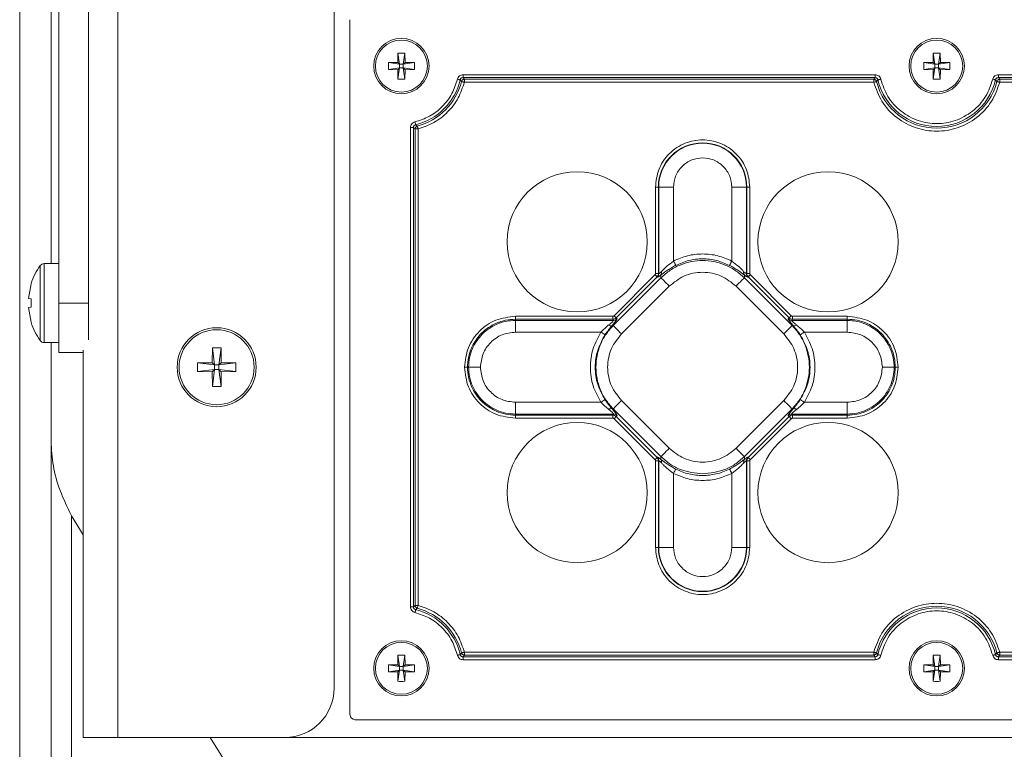
# Model space of a CAD drawing. Units: millimetres. Extents: x 0 to 841, y 0 to 594.
# Drawn here: x 432 to 444, y 56 to 65 of the extents above; entities that cross this region are included whole.
import ezdxf

# ---------------------------------------------------------------- set-up
doc = ezdxf.new("R2010")
doc.units = ezdxf.units.MM

msp = doc.modelspace()

# ---------------------------------------------------------------- linework, layer by layer
at = {"color": 3, "linetype": 'Continuous', "lineweight": 15}
for p, q in [((433.132, 56.019), (433.132, 105.819)), ((435.76, 105.219), (435.76, 56.619)), ((432.414, 61.299), (432.414, 69.939)), ((432.774, 69.939), (432.774, 61.299)), ((432.32, 61.779), (432.32, 65.34)), ((431.939, 65.021), (431.94, 52.791)), ((432.32, 65.021), (432.32, 61.779)), ((435.952, 64.743), (435.952, 56.295)), ((436.534, 64.337), (436.532, 64.223)), ((436.554, 64.201), (436.534, 64.337)), ((436.618, 64.337), (436.599, 64.201)), ((436.621, 64.223), (436.618, 64.337)), ((443.038, 64.337), (443.036, 64.223)), ((443.058, 64.201), (443.038, 64.337)), ((443.122, 64.337), (443.103, 64.201)), ((443.125, 64.223), (443.122, 64.337)), ((436.532, 64.223), (436.419, 64.221)), ((436.419, 64.221), (436.554, 64.201)), ((436.419, 64.137), (436.419, 64.221)), ((436.554, 64.157), (436.419, 64.137)), ((436.419, 64.137), (436.532, 64.135)), ((436.554, 64.201), (436.532, 64.223)), ((436.554, 64.157), (436.532, 64.135)), ((436.532, 64.135), (436.534, 64.021)), ((436.534, 64.021), (436.554, 64.157)), ((436.554, 64.201), (436.554, 64.157)), ((436.599, 64.201), (436.554, 64.201)), ((436.554, 64.157), (436.599, 64.157)), ((436.621, 64.223), (436.599, 64.201)), ((436.599, 64.201), (436.734, 64.221)), ((436.599, 64.157), (436.599, 64.201)), ((436.621, 64.135), (436.599, 64.157)), ((436.734, 64.137), (436.599, 64.157)), ((436.599, 64.157), (436.618, 64.021)), ((436.621, 64.135), (436.618, 64.021)), ((436.734, 64.221), (436.621, 64.223)), ((436.621, 64.135), (436.734, 64.137)), ((436.734, 64.221), (436.734, 64.137)), ((443.036, 64.223), (442.923, 64.221)), ((442.923, 64.221), (443.058, 64.201)), ((442.923, 64.137), (442.923, 64.221)), ((443.058, 64.157), (442.923, 64.137)), ((442.923, 64.137), (443.036, 64.135)), ((443.058, 64.201), (443.036, 64.223)), ((443.058, 64.157), (443.036, 64.135)), ((443.036, 64.135), (443.038, 64.021)), ((443.038, 64.021), (443.058, 64.157)), ((443.058, 64.201), (443.058, 64.157)), ((443.103, 64.201), (443.058, 64.201)), ((443.058, 64.157), (443.103, 64.157)), ((443.125, 64.223), (443.103, 64.201)), ((443.103, 64.201), (443.238, 64.221)), ((443.103, 64.157), (443.103, 64.201)), ((443.125, 64.135), (443.103, 64.157)), ((443.238, 64.137), (443.103, 64.157)), ((443.103, 64.157), (443.122, 64.021)), ((443.125, 64.135), (443.122, 64.021)), ((443.238, 64.221), (443.125, 64.223)), ((443.125, 64.135), (443.238, 64.137)), ((443.238, 64.221), (443.238, 64.137)), ((437.308, 63.991), (437.291, 64.011)), ((442.331, 64.074), (437.326, 64.074)), ((437.326, 64.074), (437.326, 64.039)), ((442.331, 64.039), (437.326, 64.039)), ((437.326, 64.039), (437.342, 64.018)), ((437.342, 64.018), (442.315, 64.018)), ((437.342, 63.982), (437.342, 64.018)), ((442.315, 64.018), (442.331, 64.039)), ((442.315, 64.018), (442.315, 63.982)), ((442.331, 64.039), (442.331, 64.074)), ((442.366, 64.011), (442.349, 63.991)), ((443.812, 63.991), (443.795, 64.011)), ((448.835, 64.074), (443.83, 64.074)), ((443.83, 64.074), (443.83, 64.039)), ((448.835, 64.039), (443.83, 64.039)), ((443.83, 64.039), (443.846, 64.018)), ((443.846, 64.018), (448.819, 64.018)), ((443.846, 63.982), (443.846, 64.018)), ((442.315, 63.982), (437.342, 63.982)), ((448.819, 63.982), (443.846, 63.982)), ((436.687, 63.431), (436.687, 57.607)), ((436.723, 63.431), (436.687, 63.431)), ((436.723, 63.431), (436.723, 57.607)), ((436.744, 63.415), (436.723, 63.431)), ((436.744, 57.623), (436.744, 63.415)), ((436.744, 63.415), (436.779, 63.415)), ((436.75, 63.465), (436.77, 63.449)), ((436.779, 63.415), (436.779, 57.623)), ((439.664, 61.658), (439.664, 62.709)), ((439.7, 62.709), (439.664, 62.709)), ((439.7, 62.709), (439.703, 62.709)), ((439.7, 62.709), (439.7, 61.658)), ((439.703, 62.709), (439.703, 61.655)), ((439.703, 62.709), (439.883, 62.709)), ((439.883, 61.809), (439.883, 62.709)), ((440.59, 62.709), (440.59, 61.809)), ((440.77, 62.709), (440.59, 62.709)), ((440.77, 61.655), (440.77, 62.709)), ((440.77, 62.709), (440.773, 62.709)), ((440.773, 61.658), (440.773, 62.709)), ((440.773, 62.709), (440.809, 62.709)), ((440.809, 62.709), (440.809, 61.658)), ((432.189, 61.755), (432.189, 60.843)), ((432.414, 61.779), (432.236, 61.779)), ((432.236, 61.779), (432.236, 60.819)), ((439.73, 61.606), (439.15, 61.025)), ((439.161, 61.145), (439.657, 61.641)), ((439.682, 61.616), (439.186, 61.12)), ((439.7, 61.658), (439.664, 61.658)), ((439.686, 61.613), (439.682, 61.616)), ((439.703, 61.655), (439.7, 61.658)), ((439.73, 61.64), (439.73, 61.606)), ((440.743, 61.606), (440.743, 61.64)), ((441.323, 61.025), (440.743, 61.606)), ((440.77, 61.655), (440.773, 61.658)), ((440.809, 61.658), (440.773, 61.658)), ((440.791, 61.616), (440.787, 61.613)), ((441.287, 61.12), (440.791, 61.616)), ((440.816, 61.641), (441.312, 61.145)), ((432.046, 61.354), (432.08, 61.533)), ((439.251, 60.924), (439.831, 61.504)), ((440.642, 61.504), (441.222, 60.924)), ((432.046, 61.354), (432.08, 61.351)), ((432.046, 61.243), (432.08, 61.247)), ((432.774, 61.299), (432.414, 61.299)), ((432.414, 61.299), (432.414, 60.699)), ((432.774, 61.299), (432.774, 60.851)), ((432.08, 61.065), (432.046, 61.243)), ((437.962, 61.102), (437.962, 61.138)), ((437.962, 61.138), (439.144, 61.138)), ((439.144, 61.138), (439.144, 61.102)), ((441.329, 61.102), (441.329, 61.138)), ((441.329, 61.138), (441.994, 61.138)), ((441.994, 61.138), (441.994, 61.102)), ((437.962, 61.102), (437.962, 61.088)), ((439.144, 61.102), (437.962, 61.102)), ((437.962, 61.088), (437.962, 60.945)), ((437.962, 61.088), (439.154, 61.088)), ((439.15, 61.025), (439.137, 61.025)), ((439.154, 61.088), (439.144, 61.102)), ((439.196, 61.106), (439.186, 61.12)), ((441.287, 61.12), (441.277, 61.106)), ((441.329, 61.102), (441.319, 61.088)), ((441.319, 61.088), (441.994, 61.088)), ((441.336, 61.025), (441.323, 61.025)), ((441.994, 61.102), (441.329, 61.102)), ((441.994, 61.102), (441.994, 61.088)), ((441.994, 61.088), (441.994, 60.945)), ((437.962, 60.945), (439.001, 60.945)), ((441.472, 60.945), (441.994, 60.945)), ((432.236, 60.819), (432.414, 60.819)), ((432.32, 60.819), (432.321, 52.791)), ((432.32, 59.616), (432.32, 60.819)), ((432.414, 60.699), (432.712, 60.699)), ((432.712, 60.726), (432.712, 56.019)), ((434.277, 60.574), (434.28, 60.753)), ((434.305, 60.547), (434.28, 60.753)), ((434.385, 60.753), (434.36, 60.547)), ((434.388, 60.574), (434.385, 60.753)), ((434.277, 60.574), (434.099, 60.571)), ((434.099, 60.571), (434.305, 60.547)), ((434.099, 60.467), (434.099, 60.571)), ((434.277, 60.574), (434.305, 60.547)), ((434.305, 60.547), (434.305, 60.491)), ((434.36, 60.547), (434.305, 60.547)), ((434.36, 60.547), (434.388, 60.574)), ((434.36, 60.547), (434.566, 60.571)), ((434.36, 60.491), (434.36, 60.547)), ((434.566, 60.571), (434.388, 60.574)), ((434.566, 60.571), (434.566, 60.467)), ((434.305, 60.491), (434.099, 60.467)), ((434.099, 60.467), (434.277, 60.463)), ((434.277, 60.463), (434.305, 60.491)), ((434.277, 60.463), (434.28, 60.285)), ((434.28, 60.285), (434.305, 60.491)), ((434.305, 60.491), (434.36, 60.491)), ((434.36, 60.491), (434.388, 60.463)), ((434.566, 60.467), (434.36, 60.491)), ((434.36, 60.491), (434.385, 60.285)), ((434.385, 60.285), (434.388, 60.463)), ((434.388, 60.463), (434.566, 60.467)), ((437.343, 60.519), (437.379, 60.519)), ((437.379, 60.519), (437.393, 60.519)), ((437.393, 60.519), (437.537, 60.519)), ((442.563, 60.519), (442.42, 60.519)), ((442.577, 60.519), (442.563, 60.519)), ((442.613, 60.519), (442.577, 60.519)), ((437.962, 59.95), (437.962, 60.093)), ((439.001, 60.093), (437.962, 60.093)), ((439.831, 59.533), (439.251, 60.114)), ((441.222, 60.114), (440.642, 59.533)), ((441.994, 60.093), (441.472, 60.093)), ((441.994, 59.95), (441.994, 60.093)), ((439.154, 59.95), (437.962, 59.95)), ((437.962, 59.936), (437.962, 59.95)), ((437.962, 59.936), (439.144, 59.936)), ((437.962, 59.9), (437.962, 59.936)), ((439.137, 60.013), (439.15, 60.013)), ((439.144, 59.936), (439.154, 59.95)), ((439.144, 59.936), (439.144, 59.9)), ((439.15, 60.013), (439.73, 59.432)), ((439.186, 59.918), (439.196, 59.932)), ((440.743, 59.432), (441.323, 60.013)), ((441.277, 59.932), (441.287, 59.918)), ((441.994, 59.95), (441.319, 59.95)), ((441.319, 59.95), (441.329, 59.936)), ((441.323, 60.013), (441.336, 60.013)), ((441.329, 59.936), (441.994, 59.936)), ((441.329, 59.9), (441.329, 59.936)), ((441.994, 59.936), (441.994, 59.95)), ((441.994, 59.936), (441.994, 59.9)), ((439.144, 59.9), (437.962, 59.9)), ((439.161, 59.893), (439.186, 59.918)), ((439.657, 59.397), (439.161, 59.893)), ((439.186, 59.918), (439.682, 59.422)), ((440.791, 59.422), (441.287, 59.918)), ((441.312, 59.893), (440.816, 59.397)), ((441.287, 59.918), (441.312, 59.893)), ((441.994, 59.9), (441.329, 59.9)), ((432.321, 52.791), (432.32, 59.616)), ((439.664, 59.38), (439.7, 59.38)), ((439.664, 58.329), (439.664, 59.38)), ((439.686, 59.425), (439.682, 59.422)), ((439.703, 59.382), (439.7, 59.38)), ((439.7, 59.38), (439.7, 58.329)), ((439.703, 59.382), (439.703, 58.329)), ((439.73, 59.432), (439.73, 59.398)), ((440.743, 59.398), (440.743, 59.432)), ((440.77, 58.329), (440.77, 59.382)), ((440.77, 59.382), (440.773, 59.38)), ((440.773, 58.329), (440.773, 59.38)), ((440.773, 59.38), (440.809, 59.38)), ((440.787, 59.425), (440.791, 59.422)), ((440.809, 59.38), (440.809, 58.329)), ((439.883, 58.329), (439.883, 59.228)), ((440.59, 59.228), (440.59, 58.329)), ((432.567, 58.714), (432.567, 51.89)), ((432.712, 58.481), (432.567, 58.714)), ((439.7, 58.329), (439.664, 58.329)), ((439.703, 58.329), (439.7, 58.329)), ((439.703, 58.329), (439.883, 58.329)), ((440.77, 58.329), (440.59, 58.329)), ((440.773, 58.329), (440.77, 58.329)), ((440.773, 58.329), (440.809, 58.329)), ((436.687, 57.607), (436.723, 57.607)), ((436.723, 57.607), (436.744, 57.623)), ((436.779, 57.623), (436.744, 57.623)), ((436.77, 57.589), (436.75, 57.572)), ((436.779, 57.623), (436.77, 57.589)), ((436.534, 57.017), (436.532, 56.903)), ((436.554, 56.881), (436.534, 57.017)), ((436.618, 57.017), (436.599, 56.881)), ((436.621, 56.903), (436.618, 57.017)), ((437.291, 57.026), (437.308, 57.047)), ((437.326, 56.999), (437.342, 57.02)), ((442.331, 56.999), (437.326, 56.999)), ((437.326, 56.999), (437.326, 56.963)), ((437.326, 56.963), (442.331, 56.963)), ((437.342, 57.02), (437.342, 57.056)), ((437.342, 57.056), (442.315, 57.056)), ((442.315, 57.02), (437.342, 57.02)), ((442.315, 57.056), (442.315, 57.02)), ((442.315, 57.02), (442.331, 56.999)), ((442.331, 56.963), (442.331, 56.999)), ((442.349, 57.047), (442.366, 57.026)), ((443.038, 57.017), (443.036, 56.903)), ((443.058, 56.881), (443.038, 57.017)), ((443.122, 57.017), (443.103, 56.881)), ((443.125, 56.903), (443.122, 57.017)), ((443.795, 57.026), (443.812, 57.047)), ((443.83, 56.999), (443.846, 57.02)), ((448.835, 56.999), (443.83, 56.999)), ((443.83, 56.999), (443.83, 56.963)), ((443.83, 56.963), (448.835, 56.963)), ((443.846, 57.02), (443.846, 57.056)), ((443.846, 57.056), (448.819, 57.056)), ((448.819, 57.02), (443.846, 57.02)), ((436.532, 56.903), (436.419, 56.901)), ((436.419, 56.901), (436.554, 56.881)), ((436.419, 56.817), (436.419, 56.901)), ((436.554, 56.837), (436.419, 56.817)), ((436.554, 56.881), (436.532, 56.903)), ((436.554, 56.837), (436.532, 56.815)), ((436.534, 56.701), (436.554, 56.837)), ((436.554, 56.881), (436.554, 56.837)), ((436.599, 56.881), (436.554, 56.881)), ((436.554, 56.837), (436.599, 56.837)), ((436.621, 56.903), (436.599, 56.881)), ((436.599, 56.881), (436.734, 56.901)), ((436.599, 56.837), (436.599, 56.881)), ((436.621, 56.815), (436.599, 56.837)), ((436.734, 56.817), (436.599, 56.837)), ((436.599, 56.837), (436.618, 56.701)), ((436.734, 56.901), (436.621, 56.903)), ((436.734, 56.901), (436.734, 56.817)), ((443.036, 56.903), (442.923, 56.901)), ((442.923, 56.901), (443.058, 56.881)), ((442.923, 56.817), (442.923, 56.901)), ((443.058, 56.837), (442.923, 56.817)), ((443.058, 56.881), (443.036, 56.903)), ((443.058, 56.837), (443.036, 56.815)), ((443.038, 56.701), (443.058, 56.837)), ((443.058, 56.881), (443.058, 56.837)), ((443.103, 56.881), (443.058, 56.881)), ((443.058, 56.837), (443.103, 56.837)), ((443.125, 56.903), (443.103, 56.881)), ((443.103, 56.881), (443.238, 56.901)), ((443.103, 56.837), (443.103, 56.881)), ((443.125, 56.815), (443.103, 56.837)), ((443.238, 56.817), (443.103, 56.837)), ((443.103, 56.837), (443.122, 56.701)), ((443.238, 56.901), (443.125, 56.903)), ((443.238, 56.901), (443.238, 56.817)), ((436.419, 56.817), (436.532, 56.815)), ((436.532, 56.815), (436.534, 56.701)), ((436.621, 56.815), (436.618, 56.701)), ((436.621, 56.815), (436.734, 56.817)), ((442.923, 56.817), (443.036, 56.815)), ((443.036, 56.815), (443.038, 56.701)), ((443.125, 56.815), (443.122, 56.701)), ((443.125, 56.815), (443.238, 56.817)), ((436.012, 56.235), (456.473, 56.235)), ((432.712, 56.019), (433.132, 56.019)), ((435.16, 56.019), (433.132, 56.019)), ((437.047, 51.549), (434.252, 56.019)), ((457.504, 56.019), (435.16, 56.019))]:
    msp.add_line(p, q, dxfattribs=at)
at = {"color": 3, "linetype": 'Continuous', "lineweight": 15, "flags": 128}
for points in [[(437.291, 64.011), (437.29, 64.012), (437.287, 64.012), (437.284, 64.013), (437.279, 64.014), (437.274, 64.015), (437.269, 64.017), (437.263, 64.018), (437.257, 64.019)], [(442.4, 64.019), (442.394, 64.018), (442.388, 64.017), (442.383, 64.015), (442.378, 64.014), (442.373, 64.013), (442.37, 64.012), (442.367, 64.012), (442.366, 64.011)], [(443.795, 64.011), (443.794, 64.012), (443.791, 64.012), (443.788, 64.013), (443.783, 64.014), (443.778, 64.015), (443.773, 64.017), (443.767, 64.018), (443.761, 64.019)], [(437.308, 63.991), (437.31, 63.99), (437.312, 63.99), (437.316, 63.989), (437.32, 63.988), (437.325, 63.987), (437.33, 63.985), (437.336, 63.984), (437.342, 63.982)], [(442.315, 63.982), (442.321, 63.984), (442.326, 63.985), (442.332, 63.987), (442.337, 63.988), (442.341, 63.989), (442.345, 63.99), (442.347, 63.99), (442.349, 63.991)], [(443.812, 63.991), (443.814, 63.99), (443.816, 63.99), (443.82, 63.989), (443.824, 63.988), (443.829, 63.987), (443.834, 63.985), (443.84, 63.984), (443.846, 63.982)], [(436.741, 63.5), (436.743, 63.494), (436.744, 63.488), (436.746, 63.482), (436.747, 63.477), (436.748, 63.473), (436.749, 63.47), (436.749, 63.467), (436.75, 63.465)], [(436.779, 63.415), (436.778, 63.421), (436.776, 63.426), (436.775, 63.432), (436.773, 63.437), (436.772, 63.441), (436.771, 63.445), (436.771, 63.447), (436.77, 63.449)], [(439.91, 61.756), (439.909, 61.758), (439.907, 61.762), (439.904, 61.767), (439.901, 61.774), (439.897, 61.782), (439.892, 61.79), (439.888, 61.8), (439.883, 61.809)], [(440.59, 61.809), (440.585, 61.8), (440.581, 61.79), (440.576, 61.782), (440.572, 61.774), (440.569, 61.767), (440.566, 61.762), (440.564, 61.758), (440.563, 61.756)], [(439.657, 61.641), (439.661, 61.636), (439.666, 61.632), (439.67, 61.628), (439.674, 61.624), (439.677, 61.621), (439.679, 61.618), (439.681, 61.617), (439.682, 61.616)], [(439.831, 61.504), (439.813, 61.523), (439.795, 61.541), (439.778, 61.558), (439.763, 61.573), (439.751, 61.585), (439.741, 61.595), (439.734, 61.602), (439.73, 61.606)], [(440.743, 61.606), (440.739, 61.602), (440.732, 61.595), (440.722, 61.585), (440.71, 61.573), (440.695, 61.558), (440.678, 61.541), (440.66, 61.523), (440.642, 61.504)], [(440.791, 61.616), (440.792, 61.617), (440.794, 61.618), (440.796, 61.621), (440.799, 61.624), (440.803, 61.628), (440.807, 61.632), (440.812, 61.636), (440.816, 61.641)], [(439.186, 61.12), (439.185, 61.121), (439.183, 61.122), (439.181, 61.125), (439.178, 61.128), (439.174, 61.132), (439.17, 61.136), (439.165, 61.14), (439.161, 61.145)], [(441.312, 61.145), (441.308, 61.14), (441.303, 61.136), (441.299, 61.132), (441.295, 61.128), (441.292, 61.125), (441.289, 61.122), (441.288, 61.121), (441.287, 61.12)], [(439.15, 61.025), (439.153, 61.022), (439.16, 61.015), (439.17, 61.005), (439.183, 60.992), (439.198, 60.977), (439.214, 60.96), (439.232, 60.942), (439.251, 60.924)], [(441.222, 60.924), (441.241, 60.942), (441.259, 60.96), (441.275, 60.977), (441.29, 60.992), (441.303, 61.005), (441.313, 61.015), (441.32, 61.022), (441.323, 61.025)], [(439.05, 60.912), (439.048, 60.913), (439.045, 60.916), (439.04, 60.919), (439.034, 60.923), (439.027, 60.928), (439.018, 60.933), (439.01, 60.939), (439.001, 60.945)], [(441.423, 60.912), (441.424, 60.913), (441.428, 60.916), (441.433, 60.919), (441.439, 60.923), (441.446, 60.928), (441.454, 60.933), (441.463, 60.939), (441.472, 60.945)], [(439.05, 60.126), (439.048, 60.124), (439.045, 60.122), (439.04, 60.119), (439.034, 60.115), (439.027, 60.11), (439.018, 60.105), (439.01, 60.099), (439.001, 60.093)], [(439.251, 60.114), (439.232, 60.095), (439.214, 60.077), (439.198, 60.061), (439.183, 60.046), (439.17, 60.033), (439.16, 60.023), (439.153, 60.016), (439.15, 60.013)], [(441.323, 60.013), (441.32, 60.016), (441.313, 60.023), (441.303, 60.033), (441.29, 60.046), (441.275, 60.061), (441.259, 60.077), (441.241, 60.095), (441.222, 60.114)], [(441.423, 60.126), (441.424, 60.124), (441.428, 60.122), (441.433, 60.119), (441.439, 60.115), (441.446, 60.11), (441.454, 60.105), (441.463, 60.099), (441.472, 60.093)], [(439.73, 59.432), (439.734, 59.436), (439.741, 59.443), (439.751, 59.452), (439.763, 59.465), (439.778, 59.48), (439.795, 59.497), (439.813, 59.515), (439.831, 59.533)], [(440.642, 59.533), (440.66, 59.515), (440.678, 59.497), (440.695, 59.48), (440.71, 59.465), (440.722, 59.452), (440.732, 59.443), (440.739, 59.436), (440.743, 59.432)], [(439.682, 59.422), (439.681, 59.421), (439.679, 59.419), (439.677, 59.417), (439.674, 59.414), (439.67, 59.41), (439.666, 59.406), (439.661, 59.401), (439.657, 59.397)], [(440.816, 59.397), (440.812, 59.401), (440.807, 59.406), (440.803, 59.41), (440.799, 59.414), (440.796, 59.417), (440.794, 59.419), (440.792, 59.421), (440.791, 59.422)], [(439.883, 59.228), (439.888, 59.238), (439.892, 59.247), (439.897, 59.256), (439.901, 59.264), (439.904, 59.27), (439.907, 59.276), (439.909, 59.279), (439.91, 59.281)], [(440.59, 59.228), (440.585, 59.238), (440.581, 59.247), (440.576, 59.256), (440.572, 59.264), (440.569, 59.27), (440.566, 59.276), (440.564, 59.279), (440.563, 59.281)], [(436.75, 57.572), (436.749, 57.571), (436.749, 57.568), (436.748, 57.565), (436.747, 57.56), (436.746, 57.555), (436.744, 57.55), (436.743, 57.544), (436.741, 57.538)], [(437.257, 57.018), (437.263, 57.02), (437.269, 57.021), (437.274, 57.022), (437.279, 57.023), (437.284, 57.024), (437.287, 57.025), (437.29, 57.026), (437.291, 57.026)], [(437.342, 57.056), (437.336, 57.054), (437.33, 57.053), (437.325, 57.051), (437.32, 57.05), (437.316, 57.049), (437.312, 57.048), (437.31, 57.047), (437.308, 57.047)], [(442.349, 57.047), (442.347, 57.047), (442.345, 57.048), (442.341, 57.049), (442.337, 57.05), (442.332, 57.051), (442.326, 57.053), (442.321, 57.054), (442.315, 57.056)], [(442.366, 57.026), (442.367, 57.026), (442.37, 57.025), (442.373, 57.024), (442.378, 57.023), (442.383, 57.022), (442.388, 57.021), (442.394, 57.02), (442.4, 57.018)], [(443.761, 57.018), (443.767, 57.02), (443.773, 57.021), (443.778, 57.022), (443.783, 57.023), (443.788, 57.024), (443.791, 57.025), (443.794, 57.026), (443.795, 57.026)], [(443.846, 57.056), (443.84, 57.054), (443.834, 57.053), (443.829, 57.051), (443.824, 57.05), (443.82, 57.049), (443.816, 57.048), (443.814, 57.047), (443.812, 57.047)]]:
    msp.add_lwpolyline(points, dxfattribs=at)
at = {"color": 3, "linetype": 'Continuous', "lineweight": 15}
for centre, radius in [((436.576, 64.179), 0.336), ((436.576, 64.179), 0.316), ((443.08, 64.179), 0.336), ((443.08, 64.179), 0.316), ((438.712, 62.043), 0.852), ((441.76, 62.043), 0.852), ((434.332, 60.519), 0.48), ((434.332, 60.519), 0.456), ((438.712, 58.995), 0.852), ((441.76, 58.995), 0.852), ((436.576, 56.859), 0.336), ((443.08, 56.859), 0.336), ((436.576, 56.859), 0.316), ((443.08, 56.859), 0.316)]:
    msp.add_circle(centre, radius, dxfattribs=at)
for centre, radius, start, end in [((436.576, 64.179), 0.734, 283.6451, 346.8142), ((443.08, 64.179), 0.734, 193.1858, 346.8142), ((436.576, 64.179), 0.755, 284.8588, 345.5905), ((443.08, 64.179), 0.755, 194.4095, 345.5905), ((440.236, 62.709), 0.537, 0, 180), ((440.236, 62.709), 0.533, 0, 180), ((432.822, 61.299), 0.78, 144.217, 162.4962), ((432.236, 61.721), 0.0576, 90, 144.217), ((439.643, 61.656), 0.0602, 315.0888, 359.6792), ((439.692, 61.667), 0.0466, 324.0519, 18.5138), ((440.781, 61.667), 0.0466, 161.4862, 215.9481), ((440.83, 61.656), 0.0602, 180.3208, 224.9112), ((432.822, 61.299), 0.78, 197.4804, 215.783), ((439.121, 61.066), 0.0434, 232.3159, 291.1629), ((439.153, 61.148), 0.0603, 270.3281, 314.9047), ((441.32, 61.148), 0.0603, 225.0975, 269.6696), ((441.352, 61.066), 0.0434, 248.8388, 307.6824), ((432.236, 60.876), 0.0576, 215.783, 270), ((439.121, 59.972), 0.0434, 68.8371, 127.6841), ((439.153, 59.889), 0.0603, 45.0937, 89.6735), ((441.32, 59.889), 0.0603, 90.3288, 134.9041), ((441.352, 59.972), 0.0434, 52.3176, 111.1612), ((439.643, 59.382), 0.0602, 0.3195, 44.9116), ((439.692, 59.371), 0.0466, 341.4858, 35.9482), ((440.781, 59.371), 0.0466, 144.0518, 198.5142), ((440.83, 59.382), 0.0602, 135.0884, 179.6805), ((440.236, 58.329), 0.537, 180, 0), ((440.236, 58.329), 0.533, 180, 0), ((436.576, 56.859), 0.734, 13.1858, 76.3549), ((436.576, 56.859), 0.755, 14.4095, 75.1412), ((443.08, 56.859), 0.755, 14.4095, 165.5905), ((443.08, 56.859), 0.734, 13.1858, 166.8142), ((435.16, 56.619), 0.6, 270, 0)]:
    msp.add_arc(centre, radius, start, end, dxfattribs=at)
msp.add_ellipse((436.013, 56.295), major_axis=(0.0425, 0.0425), ratio=0.997265, start_param=2.357564, end_param=3.925621, dxfattribs=at)
for points in [[(436.534, 64.337), (436.548, 64.337), (436.576, 64.338), (436.604, 64.337), (436.618, 64.337)], [(443.038, 64.337), (443.052, 64.337), (443.08, 64.338), (443.108, 64.337), (443.122, 64.337)], [(436.618, 64.021), (436.604, 64.021), (436.576, 64.02), (436.548, 64.021), (436.534, 64.021)], [(443.122, 64.021), (443.108, 64.021), (443.08, 64.02), (443.052, 64.021), (443.038, 64.021)], [(434.28, 60.753), (434.298, 60.753), (434.332, 60.754), (434.367, 60.753), (434.385, 60.753)], [(434.385, 60.285), (434.367, 60.285), (434.332, 60.283), (434.298, 60.285), (434.28, 60.285)], [(436.534, 57.017), (436.548, 57.017), (436.576, 57.018), (436.604, 57.017), (436.618, 57.017)], [(443.038, 57.017), (443.052, 57.017), (443.08, 57.018), (443.108, 57.017), (443.122, 57.017)], [(436.618, 56.701), (436.604, 56.701), (436.576, 56.7), (436.548, 56.701), (436.534, 56.701)], [(443.122, 56.701), (443.108, 56.701), (443.08, 56.7), (443.052, 56.701), (443.038, 56.701)]]:
    msp.add_open_spline(points, degree=3, dxfattribs=at)
for points, knots in [([(437.257, 64.019), (437.238, 63.959), (437.198, 63.837), (437.078, 63.681), (436.924, 63.56), (436.801, 63.52), (436.741, 63.5)], [0, 0, 0, 0, 0.24519, 0.499998, 0.754809, 1, 1, 1, 1]), ([(437.257, 64.019), (437.259, 64.027), (437.264, 64.042), (437.281, 64.06), (437.302, 64.072), (437.318, 64.073), (437.326, 64.074)], [0, 0, 0, 0, 0.250025, 0.500219, 0.750092, 1, 1, 1, 1]), ([(437.326, 64.039), (437.322, 64.038), (437.314, 64.038), (437.303, 64.032), (437.295, 64.023), (437.292, 64.015), (437.291, 64.011)], [0, 0, 0, 0, 0.254265, 0.499929, 0.745551, 1, 1, 1, 1]), ([(437.308, 63.991), (437.309, 63.994), (437.312, 64.002), (437.32, 64.01), (437.33, 64.016), (437.338, 64.017), (437.342, 64.018)], [0, 0, 0, 0, 0.24339, 0.500149, 0.699139, 1, 1, 1, 1]), ([(442.315, 64.018), (442.319, 64.017), (442.327, 64.016), (442.337, 64.01), (442.345, 64.002), (442.348, 63.994), (442.349, 63.991)], [0, 0, 0, 0, 0.300783, 0.49985, 0.756609, 1, 1, 1, 1]), ([(442.331, 64.074), (442.339, 64.073), (442.355, 64.072), (442.376, 64.06), (442.393, 64.042), (442.398, 64.027), (442.4, 64.019)], [0, 0, 0, 0, 0.250019, 0.500224, 0.750075, 1, 1, 1, 1]), ([(442.366, 64.011), (442.364, 64.015), (442.362, 64.023), (442.354, 64.032), (442.343, 64.038), (442.335, 64.038), (442.331, 64.039)], [0, 0, 0, 0, 0.254303, 0.499941, 0.745577, 1, 1, 1, 1]), ([(443.761, 64.019), (443.736, 63.947), (443.686, 63.799), (443.522, 63.621), (443.312, 63.506), (443.08, 63.468), (442.848, 63.506), (442.639, 63.621), (442.475, 63.799), (442.425, 63.947), (442.4, 64.019)], [0, 0, 0, 0, 0.121422, 0.25, 0.378576, 0.499999, 0.621422, 0.750001, 0.878577, 1, 1, 1, 1]), ([(443.761, 64.019), (443.763, 64.027), (443.768, 64.042), (443.785, 64.06), (443.806, 64.072), (443.822, 64.073), (443.83, 64.074)], [0, 0, 0, 0, 0.250025, 0.500219, 0.750092, 1, 1, 1, 1]), ([(443.83, 64.039), (443.826, 64.038), (443.818, 64.038), (443.807, 64.032), (443.799, 64.023), (443.796, 64.015), (443.795, 64.011)], [0, 0, 0, 0, 0.2542693, 0.4998715, 0.745547, 1, 1, 1, 1]), ([(443.812, 63.991), (443.813, 63.994), (443.816, 64.002), (443.824, 64.01), (443.834, 64.016), (443.842, 64.017), (443.846, 64.018)], [0, 0, 0, 0, 0.24339, 0.500149, 0.699139, 1, 1, 1, 1]), ([(437.342, 63.982), (437.32, 63.917), (437.275, 63.784), (437.144, 63.616), (436.977, 63.483), (436.844, 63.437), (436.779, 63.415)], [0, 0, 0, 0, 0.245559, 0.5, 0.754442, 1, 1, 1, 1]), ([(443.846, 63.982), (443.818, 63.902), (443.759, 63.738), (443.573, 63.542), (443.339, 63.416), (443.08, 63.374), (442.822, 63.416), (442.587, 63.542), (442.402, 63.738), (442.343, 63.902), (442.315, 63.982)], [0, 0, 0, 0, 0.121538, 0.25, 0.378462, 0.499999, 0.621538, 0.75, 0.878462, 1, 1, 1, 1]), ([(436.687, 63.431), (436.688, 63.439), (436.689, 63.455), (436.701, 63.476), (436.719, 63.492), (436.734, 63.497), (436.741, 63.5)], [0, 0, 0, 0, 0.250047, 0.500261, 0.750092, 1, 1, 1, 1]), ([(436.75, 63.465), (436.746, 63.464), (436.738, 63.462), (436.729, 63.454), (436.723, 63.443), (436.723, 63.435), (436.723, 63.431)], [0, 0, 0, 0, 0.254204, 0.499865, 0.74558, 1, 1, 1, 1]), ([(436.744, 63.415), (436.744, 63.418), (436.745, 63.426), (436.751, 63.436), (436.759, 63.444), (436.766, 63.447), (436.77, 63.449)], [0, 0, 0, 0, 0.243451, 0.5001002, 0.7060865, 1, 1, 1, 1]), ([(439.664, 62.709), (439.671, 62.781), (439.683, 62.892), (439.755, 63.025), (439.828, 63.117), (439.92, 63.191), (440.054, 63.26), (440.236, 63.295), (440.419, 63.26), (440.553, 63.191), (440.644, 63.117), (440.718, 63.025), (440.79, 62.892), (440.802, 62.781), (440.809, 62.709)], [0, 0, 0, 0, 0.1197286, 0.1841804, 0.2499995, 0.31582, 0.3802707, 0.500001, 0.6197293, 0.68418, 0.7500005, 0.8158196, 0.8802714, 1, 1, 1, 1]), ([(439.883, 62.709), (439.887, 62.753), (439.895, 62.822), (439.939, 62.905), (439.984, 62.961), (440.041, 63.007), (440.123, 63.049), (440.236, 63.071), (440.35, 63.049), (440.432, 63.007), (440.488, 62.961), (440.534, 62.905), (440.578, 62.822), (440.586, 62.753), (440.59, 62.709)], [0, 0, 0, 0, 0.1197223, 0.1848906, 0.2499994, 0.3151679, 0.3802797, 0.5000016, 0.6197202, 0.6848896, 0.7500006, 0.815168, 0.8802777, 1, 1, 1, 1]), ([(439.883, 61.809), (439.938, 61.833), (440.051, 61.882), (440.236, 61.902), (440.422, 61.882), (440.535, 61.833), (440.59, 61.809)], [0, 0, 0, 0, 0.246651, 0.500002, 0.753349, 1, 1, 1, 1]), ([(439.73, 61.606), (439.767, 61.638), (439.839, 61.702), (440.007, 61.788), (440.236, 61.833), (440.466, 61.788), (440.634, 61.702), (440.706, 61.638), (440.743, 61.606)], [0, 0, 0, 0, 0.130518, 0.257506, 0.500001, 0.742463, 0.869459, 1, 1, 1, 1]), ([(439.91, 61.756), (439.892, 61.747), (439.856, 61.728), (439.807, 61.697), (439.764, 61.666), (439.741, 61.648), (439.73, 61.64)], [0, 0, 0, 0, 0.247075, 0.499829, 0.754512, 1, 1, 1, 1]), ([(439.737, 61.682), (439.744, 61.69), (439.763, 61.71), (439.809, 61.754), (439.854, 61.788), (439.883, 61.809)], [0, 0, 0, 0, 0.2012608, 0.5022958, 1, 1, 1, 1]), ([(440.563, 61.756), (440.511, 61.779), (440.407, 61.824), (440.236, 61.842), (440.066, 61.824), (439.962, 61.779), (439.91, 61.756)], [0, 0, 0, 0, 0.2501666, 0.4999974, 0.7498334, 1, 1, 1, 1]), ([(440.743, 61.64), (440.732, 61.648), (440.709, 61.666), (440.666, 61.697), (440.617, 61.728), (440.581, 61.747), (440.563, 61.756)], [0, 0, 0, 0, 0.245023, 0.499081, 0.752521, 1, 1, 1, 1]), ([(440.59, 61.809), (440.619, 61.788), (440.664, 61.754), (440.71, 61.71), (440.729, 61.69), (440.736, 61.682)], [0, 0, 0, 0, 0.499694, 0.800242, 1, 1, 1, 1]), ([(439.657, 61.641), (439.659, 61.643), (439.663, 61.648), (439.663, 61.655), (439.664, 61.658)], [0, 0, 0, 0, 0.499784, 1, 1, 1, 1]), ([(439.682, 61.616), (439.687, 61.622), (439.697, 61.634), (439.699, 61.65), (439.7, 61.658)], [0, 0, 0, 0, 0.492817, 1, 1, 1, 1]), ([(439.686, 61.613), (439.689, 61.613), (439.696, 61.614), (439.719, 61.631), (439.73, 61.64)], [0, 0, 0, 0, 0.48703, 1, 1, 1, 1]), ([(439.703, 61.655), (439.704, 61.655), (439.706, 61.655), (439.716, 61.661), (439.728, 61.673), (439.737, 61.682)], [0, 0, 0, 0, 0.2342839, 0.4749475, 1, 1, 1, 1]), ([(440.642, 61.504), (440.585, 61.55), (440.498, 61.62), (440.353, 61.664), (440.236, 61.677), (440.119, 61.664), (439.975, 61.62), (439.888, 61.55), (439.831, 61.504)], [0, 0, 0, 0, 0.239966, 0.368696, 0.499998, 0.631304, 0.760034, 1, 1, 1, 1]), ([(440.77, 61.655), (440.769, 61.655), (440.767, 61.655), (440.757, 61.661), (440.745, 61.673), (440.736, 61.682)], [0, 0, 0, 0, 0.2342839, 0.4749475, 1, 1, 1, 1]), ([(440.743, 61.64), (440.754, 61.631), (440.776, 61.614), (440.784, 61.613), (440.787, 61.613)], [0, 0, 0, 0, 0.51297, 1, 1, 1, 1]), ([(440.773, 61.658), (440.774, 61.65), (440.776, 61.634), (440.786, 61.622), (440.791, 61.616)], [0, 0, 0, 0, 0.507183, 1, 1, 1, 1]), ([(440.809, 61.658), (440.81, 61.655), (440.81, 61.648), (440.814, 61.643), (440.816, 61.641)], [0, 0, 0, 0, 0.500216, 1, 1, 1, 1]), ([(432.08, 61.351), (432.079, 61.334), (432.077, 61.299), (432.079, 61.264), (432.08, 61.247)], [0, 0, 0, 0, 0.499996, 1, 1, 1, 1]), ([(437.343, 60.519), (437.353, 60.6), (437.372, 60.762), (437.515, 60.967), (437.719, 61.109), (437.881, 61.128), (437.962, 61.138)], [0, 0, 0, 0, 0.250793, 0.500202, 0.749408, 1, 1, 1, 1]), ([(439.144, 61.138), (439.147, 61.138), (439.153, 61.139), (439.158, 61.143), (439.161, 61.145)], [0, 0, 0, 0, 0.500106, 1, 1, 1, 1]), ([(441.312, 61.145), (441.315, 61.143), (441.32, 61.139), (441.326, 61.138), (441.329, 61.138)], [0, 0, 0, 0, 0.499894, 1, 1, 1, 1]), ([(441.994, 61.138), (442.075, 61.128), (442.237, 61.109), (442.442, 60.967), (442.584, 60.762), (442.603, 60.6), (442.613, 60.519)], [0, 0, 0, 0, 0.250791, 0.500203, 0.749407, 1, 1, 1, 1]), ([(437.379, 60.519), (437.382, 60.559), (437.387, 60.639), (437.417, 60.728), (437.465, 60.829), (437.551, 60.949), (437.675, 61.032), (437.779, 61.073), (437.856, 61.096), (437.922, 61.1), (437.962, 61.102)], [0, 0, 0, 0, 0.131373, 0.26218, 0.304603, 0.500686, 0.738183, 0.781865, 0.868069, 1, 1, 1, 1]), ([(437.393, 60.519), (437.396, 60.558), (437.4, 60.636), (437.447, 60.778), (437.55, 60.931), (437.703, 61.034), (437.845, 61.081), (437.923, 61.086), (437.962, 61.088)], [0, 0, 0, 0, 0.1322202, 0.2622923, 0.5002111, 0.737895, 0.8678674, 1, 1, 1, 1]), ([(439.15, 61.025), (439.117, 60.989), (439.053, 60.916), (438.968, 60.749), (438.922, 60.519), (438.968, 60.289), (439.053, 60.121), (439.117, 60.049), (439.15, 60.013)], [0, 0, 0, 0, 0.130539, 0.257535, 0.500001, 0.742493, 0.869482, 1, 1, 1, 1]), ([(439.001, 60.945), (439.016, 60.96), (439.043, 60.988), (439.073, 61.014), (439.088, 61.026), (439.093, 61.03), (439.094, 61.031), (439.095, 61.031)], [0, 0, 0, 0, 0.500221, 0.859613, 0.957221, 0.985478, 1, 1, 1, 1]), ([(439.137, 61.025), (439.122, 61.008), (439.093, 60.974), (439.065, 60.933), (439.05, 60.912)], [0, 0, 0, 0, 0.499158, 1, 1, 1, 1]), ([(439.154, 61.088), (439.154, 61.087), (439.153, 61.084), (439.141, 61.071), (439.122, 61.053), (439.104, 61.039), (439.095, 61.031)], [0, 0, 0, 0, 0.217019, 0.449518, 0.702081, 1, 1, 1, 1]), ([(439.137, 61.025), (439.146, 61.036), (439.164, 61.057), (439.184, 61.081), (439.196, 61.099), (439.196, 61.104), (439.196, 61.106)], [0, 0, 0, 0, 0.274126, 0.528597, 0.767832, 1, 1, 1, 1]), ([(439.144, 61.102), (439.152, 61.103), (439.168, 61.105), (439.18, 61.115), (439.186, 61.12)], [0, 0, 0, 0, 0.507149, 1, 1, 1, 1]), ([(441.277, 61.106), (441.277, 61.104), (441.277, 61.099), (441.289, 61.081), (441.309, 61.057), (441.327, 61.036), (441.336, 61.025)], [0, 0, 0, 0, 0.2320088, 0.4713921, 0.7256742, 1, 1, 1, 1]), ([(441.287, 61.12), (441.293, 61.115), (441.305, 61.105), (441.321, 61.103), (441.329, 61.102)], [0, 0, 0, 0, 0.492851, 1, 1, 1, 1]), ([(441.319, 61.088), (441.319, 61.087), (441.319, 61.084), (441.332, 61.071), (441.351, 61.053), (441.369, 61.039), (441.378, 61.031)], [0, 0, 0, 0, 0.2169819, 0.4495133, 0.7020342, 1, 1, 1, 1]), ([(441.323, 60.013), (441.356, 60.049), (441.42, 60.121), (441.505, 60.289), (441.551, 60.519), (441.505, 60.749), (441.42, 60.916), (441.356, 60.989), (441.323, 61.025)], [0, 0, 0, 0, 0.130539, 0.257534, 0.5, 0.742493, 0.869482, 1, 1, 1, 1]), ([(441.336, 61.025), (441.351, 61.008), (441.38, 60.974), (441.408, 60.933), (441.423, 60.912)], [0, 0, 0, 0, 0.501136, 1, 1, 1, 1]), ([(441.378, 61.031), (441.394, 61.018), (441.426, 60.992), (441.457, 60.961), (441.472, 60.945)], [0, 0, 0, 0, 0.500738, 1, 1, 1, 1]), ([(441.994, 61.102), (442.034, 61.1), (442.114, 61.095), (442.203, 61.065), (442.304, 61.017), (442.423, 60.93), (442.507, 60.806), (442.548, 60.702), (442.571, 60.626), (442.575, 60.559), (442.577, 60.519)], [0, 0, 0, 0, 0.131372, 0.262178, 0.304605, 0.500685, 0.738183, 0.781867, 0.868069, 1, 1, 1, 1]), ([(441.994, 61.088), (442.033, 61.086), (442.111, 61.081), (442.253, 61.034), (442.406, 60.931), (442.509, 60.778), (442.556, 60.636), (442.561, 60.558), (442.563, 60.519)], [0, 0, 0, 0, 0.132218, 0.262292, 0.50021, 0.737896, 0.867865, 1, 1, 1, 1]), ([(437.537, 60.519), (437.543, 60.575), (437.556, 60.686), (437.655, 60.827), (437.795, 60.925), (437.907, 60.938), (437.962, 60.945)], [0, 0, 0, 0, 0.250551, 0.500428, 0.750284, 1, 1, 1, 1]), ([(439.001, 60.093), (438.965, 60.158), (438.893, 60.29), (438.863, 60.519), (438.893, 60.747), (438.965, 60.88), (439.001, 60.945)], [0, 0, 0, 0, 0.244929, 0.5, 0.75507, 1, 1, 1, 1]), ([(439.05, 60.912), (439.017, 60.851), (438.95, 60.728), (438.923, 60.519), (438.95, 60.309), (439.017, 60.187), (439.05, 60.126)], [0, 0, 0, 0, 0.250242, 0.5, 0.749756, 1, 1, 1, 1]), ([(439.251, 60.924), (439.205, 60.867), (439.135, 60.781), (439.091, 60.636), (439.078, 60.519), (439.091, 60.402), (439.135, 60.257), (439.205, 60.17), (439.251, 60.114)], [0, 0, 0, 0, 0.239967, 0.368697, 0.5, 0.631304, 0.760034, 1, 1, 1, 1]), ([(441.222, 60.114), (441.268, 60.17), (441.338, 60.257), (441.382, 60.402), (441.395, 60.519), (441.382, 60.636), (441.338, 60.781), (441.268, 60.867), (441.222, 60.924)], [0, 0, 0, 0, 0.239966, 0.368696, 0.5, 0.631303, 0.760033, 1, 1, 1, 1]), ([(441.423, 60.126), (441.456, 60.187), (441.523, 60.309), (441.55, 60.519), (441.523, 60.728), (441.456, 60.851), (441.423, 60.912)], [0, 0, 0, 0, 0.250244, 0.5, 0.749758, 1, 1, 1, 1]), ([(441.472, 60.945), (441.508, 60.88), (441.58, 60.747), (441.61, 60.519), (441.58, 60.29), (441.508, 60.158), (441.472, 60.093)], [0, 0, 0, 0, 0.24493, 0.5, 0.755071, 1, 1, 1, 1]), ([(441.994, 60.945), (442.05, 60.938), (442.161, 60.925), (442.302, 60.826), (442.4, 60.686), (442.413, 60.575), (442.42, 60.519)], [0, 0, 0, 0, 0.250548, 0.500428, 0.750282, 1, 1, 1, 1]), ([(437.962, 59.9), (437.881, 59.909), (437.719, 59.929), (437.514, 60.071), (437.372, 60.276), (437.353, 60.438), (437.343, 60.519)], [0, 0, 0, 0, 0.250792, 0.500203, 0.749408, 1, 1, 1, 1]), ([(437.962, 59.936), (437.922, 59.938), (437.843, 59.943), (437.754, 59.973), (437.652, 60.021), (437.533, 60.107), (437.45, 60.231), (437.409, 60.335), (437.386, 60.412), (437.382, 60.479), (437.379, 60.519)], [0, 0, 0, 0, 0.131373, 0.262178, 0.304606, 0.500686, 0.738183, 0.781867, 0.868071, 1, 1, 1, 1]), ([(437.962, 59.95), (437.923, 59.952), (437.845, 59.957), (437.703, 60.004), (437.55, 60.107), (437.447, 60.259), (437.4, 60.402), (437.396, 60.48), (437.393, 60.519)], [0, 0, 0, 0, 0.132218, 0.262293, 0.50021, 0.737896, 0.867867, 1, 1, 1, 1]), ([(437.962, 60.093), (437.907, 60.099), (437.795, 60.112), (437.654, 60.211), (437.556, 60.352), (437.543, 60.463), (437.537, 60.519)], [0, 0, 0, 0, 0.250548, 0.500428, 0.750281, 1, 1, 1, 1]), ([(442.42, 60.519), (442.413, 60.463), (442.4, 60.351), (442.301, 60.211), (442.161, 60.112), (442.05, 60.099), (441.994, 60.093)], [0, 0, 0, 0, 0.250549, 0.500425, 0.750279, 1, 1, 1, 1]), ([(442.563, 60.519), (442.561, 60.48), (442.556, 60.401), (442.509, 60.259), (442.406, 60.107), (442.253, 60.004), (442.111, 59.957), (442.033, 59.952), (441.994, 59.95)], [0, 0, 0, 0, 0.132218, 0.262293, 0.500211, 0.737895, 0.867867, 1, 1, 1, 1]), ([(442.577, 60.519), (442.575, 60.479), (442.57, 60.399), (442.54, 60.31), (442.492, 60.209), (442.405, 60.089), (442.281, 60.006), (442.177, 59.965), (442.101, 59.942), (442.034, 59.938), (441.994, 59.936)], [0, 0, 0, 0, 0.131371, 0.26218, 0.304603, 0.500685, 0.738182, 0.781869, 0.868069, 1, 1, 1, 1]), ([(442.613, 60.519), (442.603, 60.438), (442.584, 60.276), (442.442, 60.071), (442.237, 59.929), (442.075, 59.909), (441.994, 59.9)], [0, 0, 0, 0, 0.250794, 0.500202, 0.749407, 1, 1, 1, 1]), ([(439.095, 60.006), (439.079, 60.019), (439.047, 60.045), (439.016, 60.077), (439.001, 60.093)], [0, 0, 0, 0, 0.500738, 1, 1, 1, 1]), ([(439.137, 60.013), (439.122, 60.03), (439.093, 60.064), (439.065, 60.105), (439.05, 60.126)], [0, 0, 0, 0, 0.501139, 1, 1, 1, 1]), ([(441.336, 60.013), (441.351, 60.03), (441.38, 60.064), (441.408, 60.105), (441.423, 60.126)], [0, 0, 0, 0, 0.499174, 1, 1, 1, 1]), ([(441.472, 60.093), (441.457, 60.077), (441.43, 60.05), (441.4, 60.024), (441.385, 60.011), (441.38, 60.008), (441.379, 60.007), (441.378, 60.006)], [0, 0, 0, 0, 0.500217, 0.859617, 0.957221, 0.985458, 1, 1, 1, 1]), ([(439.154, 59.95), (439.154, 59.951), (439.153, 59.954), (439.141, 59.967), (439.122, 59.985), (439.104, 59.999), (439.095, 60.006)], [0, 0, 0, 0, 0.216982, 0.44951, 0.702031, 1, 1, 1, 1]), ([(439.196, 59.932), (439.196, 59.934), (439.196, 59.938), (439.184, 59.956), (439.164, 59.981), (439.146, 60.002), (439.137, 60.013)], [0, 0, 0, 0, 0.232007, 0.47139, 0.725675, 1, 1, 1, 1]), ([(439.186, 59.918), (439.18, 59.923), (439.168, 59.933), (439.152, 59.935), (439.144, 59.936)], [0, 0, 0, 0, 0.492858, 1, 1, 1, 1]), ([(441.336, 60.013), (441.327, 60.002), (441.309, 59.981), (441.289, 59.956), (441.277, 59.938), (441.277, 59.934), (441.277, 59.932)], [0, 0, 0, 0, 0.274123, 0.528599, 0.767832, 1, 1, 1, 1]), ([(441.329, 59.936), (441.321, 59.935), (441.305, 59.933), (441.293, 59.923), (441.287, 59.918)], [0, 0, 0, 0, 0.507142, 1, 1, 1, 1]), ([(441.319, 59.95), (441.319, 59.951), (441.319, 59.954), (441.332, 59.967), (441.351, 59.985), (441.369, 59.999), (441.378, 60.006)], [0, 0, 0, 0, 0.217019, 0.449516, 0.702078, 1, 1, 1, 1]), ([(439.161, 59.893), (439.158, 59.895), (439.153, 59.899), (439.147, 59.899), (439.144, 59.9)], [0, 0, 0, 0, 0.499894, 1, 1, 1, 1]), ([(441.329, 59.9), (441.326, 59.899), (441.32, 59.899), (441.315, 59.895), (441.312, 59.893)], [0, 0, 0, 0, 0.500106, 1, 1, 1, 1]), ([(432.32, 59.616), (432.326, 59.517), (432.337, 59.32), (432.421, 59.02), (432.518, 58.817), (432.567, 58.714)], [0, 0, 0, 0, 0.328266, 0.660483, 1, 1, 1, 1]), ([(439.831, 59.533), (439.888, 59.488), (439.975, 59.417), (440.119, 59.373), (440.236, 59.361), (440.353, 59.373), (440.498, 59.417), (440.585, 59.488), (440.642, 59.533)], [0, 0, 0, 0, 0.2399668, 0.3686969, 0.500002, 0.6313031, 0.7600332, 1, 1, 1, 1]), ([(439.664, 59.38), (439.663, 59.383), (439.663, 59.389), (439.659, 59.394), (439.657, 59.397)], [0, 0, 0, 0, 0.50024, 1, 1, 1, 1]), ([(439.7, 59.38), (439.699, 59.388), (439.697, 59.404), (439.687, 59.416), (439.682, 59.422)], [0, 0, 0, 0, 0.507175, 1, 1, 1, 1]), ([(439.73, 59.398), (439.719, 59.407), (439.696, 59.424), (439.689, 59.424), (439.686, 59.425)], [0, 0, 0, 0, 0.512969, 1, 1, 1, 1]), ([(439.703, 59.382), (439.704, 59.383), (439.706, 59.383), (439.716, 59.377), (439.728, 59.364), (439.737, 59.356)], [0, 0, 0, 0, 0.2342839, 0.4749475, 1, 1, 1, 1]), ([(440.236, 59.223), (440.145, 59.233), (440.007, 59.248), (439.839, 59.336), (439.767, 59.4), (439.73, 59.432)], [0, 0, 0, 0, 0.484956, 0.738943, 1, 1, 1, 1]), ([(439.73, 59.398), (439.741, 59.389), (439.764, 59.372), (439.807, 59.341), (439.856, 59.31), (439.892, 59.291), (439.91, 59.281)], [0, 0, 0, 0, 0.245407, 0.500071, 0.752851, 1, 1, 1, 1]), ([(439.883, 59.228), (439.854, 59.25), (439.809, 59.283), (439.763, 59.328), (439.744, 59.348), (439.737, 59.356)], [0, 0, 0, 0, 0.4977042, 0.7987392, 1, 1, 1, 1]), ([(440.743, 59.432), (440.706, 59.4), (440.634, 59.336), (440.466, 59.248), (440.327, 59.233), (440.236, 59.223)], [0, 0, 0, 0, 0.261059, 0.515047, 1, 1, 1, 1]), ([(440.563, 59.281), (440.581, 59.291), (440.617, 59.31), (440.666, 59.341), (440.709, 59.372), (440.732, 59.389), (440.743, 59.398)], [0, 0, 0, 0, 0.247432, 0.500915, 0.754937, 1, 1, 1, 1]), ([(440.736, 59.356), (440.729, 59.348), (440.71, 59.328), (440.664, 59.284), (440.619, 59.25), (440.59, 59.228)], [0, 0, 0, 0, 0.199753, 0.500307, 1, 1, 1, 1]), ([(440.77, 59.382), (440.769, 59.383), (440.767, 59.383), (440.757, 59.377), (440.745, 59.364), (440.736, 59.356)], [0, 0, 0, 0, 0.2342839, 0.4749475, 1, 1, 1, 1]), ([(440.787, 59.425), (440.784, 59.424), (440.776, 59.424), (440.754, 59.407), (440.743, 59.398)], [0, 0, 0, 0, 0.487031, 1, 1, 1, 1]), ([(440.791, 59.422), (440.786, 59.416), (440.776, 59.404), (440.774, 59.388), (440.773, 59.38)], [0, 0, 0, 0, 0.492825, 1, 1, 1, 1]), ([(440.816, 59.397), (440.814, 59.394), (440.81, 59.389), (440.81, 59.383), (440.809, 59.38)], [0, 0, 0, 0, 0.49976, 1, 1, 1, 1]), ([(439.883, 59.228), (439.938, 59.204), (440.051, 59.156), (440.236, 59.136), (440.422, 59.156), (440.535, 59.204), (440.59, 59.228)], [0, 0, 0, 0, 0.246651, 0.500002, 0.753349, 1, 1, 1, 1]), ([(439.91, 59.281), (439.962, 59.258), (440.067, 59.212), (440.18, 59.205), (440.236, 59.202)], [0, 0, 0, 0, 0.505571, 1, 1, 1, 1]), ([(440.236, 59.202), (440.293, 59.205), (440.406, 59.212), (440.51, 59.258), (440.563, 59.281)], [0, 0, 0, 0, 0.494423, 1, 1, 1, 1]), ([(440.809, 58.329), (440.802, 58.257), (440.79, 58.146), (440.718, 58.013), (440.644, 57.921), (440.553, 57.847), (440.419, 57.777), (440.236, 57.742), (440.054, 57.777), (439.92, 57.847), (439.828, 57.921), (439.755, 58.013), (439.683, 58.146), (439.671, 58.257), (439.664, 58.329)], [0, 0, 0, 0, 0.119728, 0.18418, 0.249999, 0.31582, 0.380271, 0.499999, 0.619729, 0.68418, 0.750001, 0.81582, 0.880272, 1, 1, 1, 1]), ([(440.59, 58.329), (440.586, 58.284), (440.578, 58.216), (440.534, 58.133), (440.488, 58.077), (440.432, 58.031), (440.35, 57.988), (440.236, 57.966), (440.123, 57.988), (440.041, 58.031), (439.984, 58.077), (439.939, 58.133), (439.895, 58.216), (439.887, 58.284), (439.883, 58.329)], [0, 0, 0, 0, 0.1197209, 0.1848893, 0.2499989, 0.3151674, 0.3802794, 0.4999984, 0.6197206, 0.6848904, 0.750001, 0.8151686, 0.8802791, 1, 1, 1, 1]), ([(436.741, 57.538), (436.734, 57.54), (436.719, 57.545), (436.701, 57.562), (436.689, 57.583), (436.688, 57.599), (436.687, 57.607)], [0, 0, 0, 0, 0.250038, 0.50025, 0.750082, 1, 1, 1, 1]), ([(436.723, 57.607), (436.723, 57.603), (436.723, 57.595), (436.729, 57.584), (436.738, 57.576), (436.746, 57.573), (436.75, 57.572)], [0, 0, 0, 0, 0.254184, 0.499829, 0.745578, 1, 1, 1, 1]), ([(436.77, 57.589), (436.766, 57.591), (436.759, 57.594), (436.751, 57.602), (436.745, 57.612), (436.744, 57.619), (436.744, 57.623)], [0, 0, 0, 0, 0.293833, 0.499886, 0.756532, 1, 1, 1, 1]), ([(436.779, 57.623), (436.844, 57.601), (436.977, 57.555), (437.144, 57.422), (437.275, 57.254), (437.32, 57.121), (437.342, 57.056)], [0, 0, 0, 0, 0.245557, 0.5, 0.75444, 1, 1, 1, 1]), ([(442.315, 57.056), (442.343, 57.136), (442.402, 57.3), (442.587, 57.496), (442.822, 57.622), (443.08, 57.663), (443.339, 57.622), (443.573, 57.496), (443.759, 57.3), (443.818, 57.136), (443.846, 57.056)], [0, 0, 0, 0, 0.121538, 0.250001, 0.378462, 0.500001, 0.621538, 0.749999, 0.878462, 1, 1, 1, 1]), ([(442.4, 57.018), (442.425, 57.09), (442.475, 57.239), (442.639, 57.417), (442.848, 57.532), (443.08, 57.57), (443.312, 57.532), (443.522, 57.417), (443.686, 57.239), (443.736, 57.09), (443.761, 57.018)], [0, 0, 0, 0, 0.1214232, 0.2499996, 0.3785779, 0.5000006, 0.6214233, 0.7499999, 0.8785776, 1, 1, 1, 1]), ([(436.741, 57.538), (436.801, 57.518), (436.924, 57.478), (437.078, 57.357), (437.198, 57.201), (437.238, 57.078), (437.257, 57.018)], [0, 0, 0, 0, 0.245191, 0.500001, 0.754809, 1, 1, 1, 1]), ([(437.326, 56.963), (437.318, 56.964), (437.302, 56.966), (437.281, 56.978), (437.264, 56.996), (437.259, 57.011), (437.257, 57.018)], [0, 0, 0, 0, 0.250021, 0.50023, 0.75009, 1, 1, 1, 1]), ([(437.291, 57.026), (437.292, 57.022), (437.295, 57.015), (437.303, 57.006), (437.314, 57), (437.322, 56.999), (437.326, 56.999)], [0, 0, 0, 0, 0.254289, 0.499931, 0.745571, 1, 1, 1, 1]), ([(437.342, 57.02), (437.338, 57.021), (437.33, 57.022), (437.32, 57.028), (437.312, 57.036), (437.309, 57.043), (437.308, 57.047)], [0, 0, 0, 0, 0.300797, 0.499857, 0.756622, 1, 1, 1, 1]), ([(442.349, 57.047), (442.348, 57.043), (442.345, 57.036), (442.337, 57.028), (442.327, 57.022), (442.319, 57.021), (442.315, 57.02)], [0, 0, 0, 0, 0.2433762, 0.5001382, 0.6991309, 1, 1, 1, 1]), ([(442.331, 56.999), (442.335, 56.999), (442.343, 57), (442.354, 57.006), (442.362, 57.015), (442.364, 57.022), (442.366, 57.026)], [0, 0, 0, 0, 0.254275, 0.4998799, 0.7455441, 1, 1, 1, 1]), ([(442.4, 57.018), (442.398, 57.011), (442.393, 56.995), (442.376, 56.978), (442.355, 56.966), (442.339, 56.964), (442.331, 56.963)], [0, 0, 0, 0, 0.250026, 0.500214, 0.750093, 1, 1, 1, 1]), ([(443.761, 57.018), (443.763, 57.011), (443.768, 56.996), (443.785, 56.978), (443.806, 56.966), (443.822, 56.964), (443.83, 56.963)], [0, 0, 0, 0, 0.24993, 0.499794, 0.749974, 1, 1, 1, 1]), ([(443.795, 57.026), (443.796, 57.022), (443.799, 57.015), (443.807, 57.006), (443.818, 57), (443.826, 56.999), (443.83, 56.999)], [0, 0, 0, 0, 0.254289, 0.499931, 0.745571, 1, 1, 1, 1]), ([(443.846, 57.02), (443.842, 57.021), (443.834, 57.022), (443.824, 57.028), (443.816, 57.036), (443.813, 57.043), (443.812, 57.047)], [0, 0, 0, 0, 0.300797, 0.499857, 0.756622, 1, 1, 1, 1])]:
    msp.add_open_spline(points, degree=3, knots=knots, dxfattribs=at)

doc.saveas('drawing.dxf')
